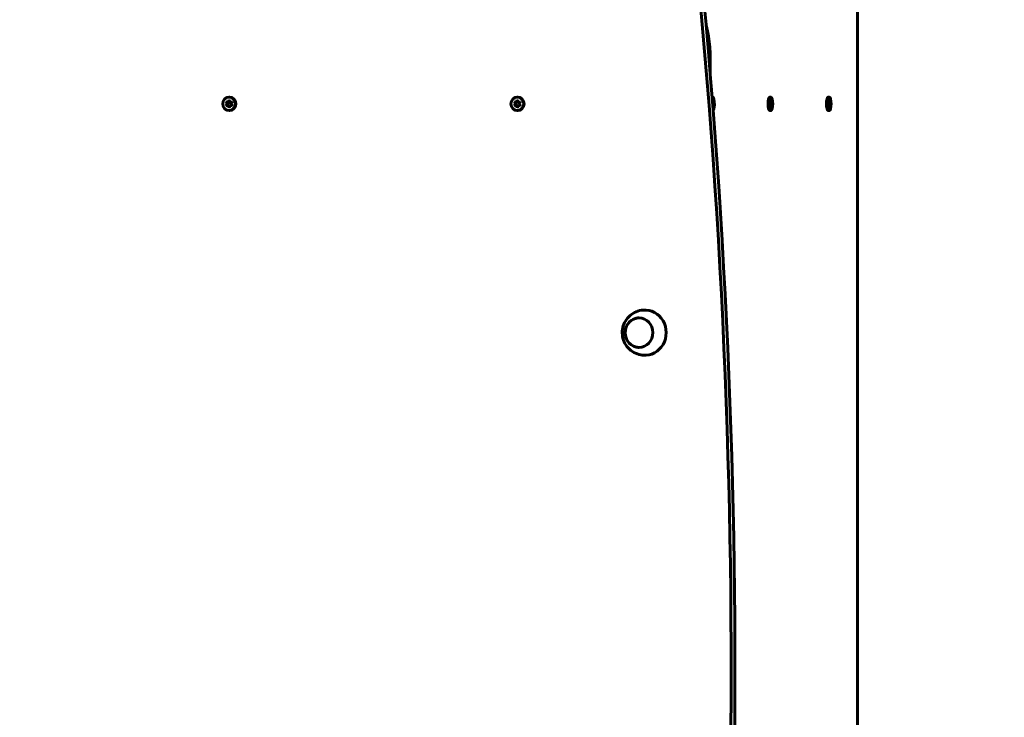
# Model space of a CAD drawing. Units: millimetres. Extents: x 2564 to 12174, y -2013 to 13311.
# Drawn here: x 6094 to 6964, y 7070 to 7686 of the extents above; entities that cross this region are included whole.
import ezdxf

# ---------------------------------------------------------------- set-up
doc = ezdxf.new("R2010")
doc.units = ezdxf.units.MM
doc.header["$LTSCALE"] = 50
doc.layers.add('Widoczne (ISO)', color=7, linetype='Continuous', lineweight=60)
doc.layers.add('Wymiar (ISO)', color=7, linetype='Continuous', lineweight=18, true_color=0x00803f)
doc.styles.add('Tekst etykiety (ISO)', font='tahoma.ttf')
doc.dimstyles.new('Domyślne (ISO)', dxfattribs={"dimscale": 50, "dimtxt": 3.5, "dimasz": 2.5, "dimexe": 3.175, "dimexo": 0, "dimgap": 0.762, "dimtad": 1, "dimtoh": 1, "dimdec": 0, "dimrnd": 1e-08, "dimzin": 0, "dimtxsty": 'Tekst etykiety (ISO)', "dimcen": 0.09, "dimdle": 10, "dimclrd": 256, "dimclre": 256, "dimclrt": 256, "dimadec": 0, "dimazin": 0, "dimtfac": 0.714286, "dimtdec": 0, "dimtmove": 0, "dimatfit": 3, "dimfxl": 0, "dimtolj": 1, "dimtzin": 0, "dimlwd": -1, "dimlwe": -1, "dimarcsym": 0})

# ---------------------------------------------------------------- blocks, each defined once
blk = doc.blocks.new('*D4')
at = {"layer": 'Defpoints', "color": 0, "transparency": 16777216}
for p in [(2787.3, 9639.8), (5265.15, 9639.8), (7318.3, 1879.83)]:
    blk.add_point(p, dxfattribs=at)
at = {"layer": 'Wymiar (ISO)', "transparency": 16777216}
for p, q in [((5265.15, 9639.8), (2628.55, 9639.8)), ((2787.3, 2004.83), (2787.3, 9514.8)), ((7318.3, 1879.83), (2628.55, 1879.83))]:
    blk.add_line(p, q, dxfattribs=at)
for points in [[(2766.47, 9514.8), (2808.13, 9514.8), (2787.3, 9639.8)], [(2766.47, 2004.83), (2808.13, 2004.83), (2787.3, 1879.83)]]:
    blk.add_solid(points, dxfattribs=at)
at = {"layer": 'Wymiar (ISO)', "transparency": 16777216, "insert": (2567.03, 5759.81), "char_height": 175, "attachment_point": 2, "rotation": 90, "style": 'Tekst etykiety (ISO)'}
blk.add_mtext('\\A1;7760', dxfattribs=at)

msp = doc.modelspace()

# ---------------------------------------------------------------- linework, layer by layer
at = {"layer": 'Widoczne (ISO)'}
for p, q in [((6833.79, 8058.17), (6833.79, 6885.97)), ((6275.86, 7613.44), (6278.08, 7612.93)), ((6277.38, 7611.65), (6275.86, 7613.44)), ((6275.86, 7609.87), (6277.38, 7611.65)), ((6278.08, 7610.37), (6275.86, 7609.87)), ((6277.24, 7612.99), (6278.38, 7611.65)), ((6278.38, 7611.65), (6277.24, 7610.32)), ((6277.38, 7611.65), (6278.38, 7611.65)), ((6278.08, 7612.93), (6278.78, 7615.23)), ((6278.08, 7612.93), (6279.08, 7612.93)), ((6278.08, 7610.37), (6279.08, 7610.37)), ((6278.77, 7608.07), (6278.08, 7610.37)), ((6279.7, 7610.54), (6278.77, 7608.07)), ((6278.78, 7617.65), (6279.11, 7617.65)), ((6278.78, 7615.23), (6279.48, 7612.93)), ((6279.28, 7613.59), (6279.08, 7612.93)), ((6279.08, 7610.37), (6279.33, 7609.54)), ((6279.48, 7612.93), (6281.7, 7613.43)), ((6279.48, 7612.93), (6280.48, 7612.93)), ((6279.7, 7610.54), (6280.7, 7610.54)), ((6281.7, 7609.86), (6279.7, 7610.54)), ((6281.7, 7613.43), (6280.18, 7611.65)), ((6280.18, 7611.65), (6281.7, 7609.86)), ((6281.46, 7613.16), (6280.48, 7612.93)), ((6280.7, 7610.54), (6281.29, 7610.34)), ((6530.45, 7609.87), (6531.97, 7611.65)), ((6532.67, 7610.37), (6530.45, 7609.87)), ((6530.46, 7613.44), (6532.67, 7612.93)), ((6531.97, 7611.65), (6530.46, 7613.44)), ((6531.84, 7612.99), (6532.97, 7611.65)), ((6532.97, 7611.65), (6531.84, 7610.32)), ((6531.97, 7611.65), (6532.97, 7611.65)), ((6532.67, 7612.93), (6533.38, 7615.23)), ((6532.67, 7612.93), (6533.67, 7612.93)), ((6532.67, 7610.37), (6533.67, 7610.37)), ((6533.37, 7608.07), (6532.67, 7610.37)), ((6533.37, 7617.65), (6533.71, 7617.65)), ((6534.3, 7610.54), (6533.37, 7608.07)), ((6533.38, 7615.23), (6534.07, 7612.93)), ((6533.87, 7613.59), (6533.67, 7612.93)), ((6533.67, 7610.37), (6533.92, 7609.54)), ((6534.07, 7612.93), (6536.3, 7613.43)), ((6534.07, 7612.93), (6535.07, 7612.93)), ((6534.3, 7610.54), (6535.3, 7610.54)), ((6536.29, 7609.86), (6534.3, 7610.54)), ((6536.3, 7613.43), (6534.77, 7611.65)), ((6534.77, 7611.65), (6536.29, 7609.86)), ((6536.06, 7613.16), (6535.07, 7612.93)), ((6535.3, 7610.54), (6535.88, 7610.34)), ((6705.9, 7617.65), (6705.48, 7617.65)), ((6705.75, 7614.22), (6705.81, 7615.21)), ((6705.81, 7615.21), (6706.06, 7613)), ((6706.06, 7613), (6705.85, 7613)), ((6706.28, 7611.8), (6705.94, 7611.8)), ((6706.12, 7610.45), (6706.05, 7610.45)), ((6706.06, 7613), (6706.65, 7613.74)), ((6706.12, 7610.45), (6706.09, 7609.89)), ((6706.74, 7610.18), (6706.12, 7610.45)), ((6706.65, 7613.74), (6706.28, 7611.8)), ((6706.28, 7611.8), (6706.74, 7610.18)), ((6757.44, 7617.65), (6756.47, 7617.65)), ((6757.06, 7611.5), (6756.6, 7613.12)), ((6756.6, 7613.12), (6757.22, 7612.85)), ((6757.22, 7612.85), (6756.68, 7612.85)), ((6756.69, 7609.56), (6757.06, 7611.5)), ((6757.36, 7610.2), (6756.69, 7609.56)), ((6757.36, 7610.2), (6756.81, 7610.2)), ((6757.66, 7610.45), (6756.86, 7610.45)), ((6757.82, 7611.8), (6756.98, 7611.8)), ((6757.22, 7612.85), (6757.35, 7615.21)), ((6757.6, 7613), (6757.23, 7613)), ((6757.35, 7615.21), (6757.6, 7613)), ((6757.53, 7608.09), (6757.36, 7610.2)), ((6757.66, 7610.45), (6757.53, 7608.09)), ((6757.6, 7613), (6758.19, 7613.74)), ((6758.28, 7610.18), (6757.66, 7610.45)), ((6758.19, 7613.74), (6757.82, 7611.8)), ((6757.82, 7611.8), (6758.28, 7610.18)), ((6808.98, 7617.65), (6808.02, 7617.65)), ((6808.6, 7611.5), (6808.14, 7613.12)), ((6808.14, 7613.12), (6808.76, 7612.85)), ((6808.76, 7612.85), (6808.22, 7612.85)), ((6808.23, 7609.56), (6808.6, 7611.5)), ((6808.9, 7610.2), (6808.23, 7609.56)), ((6808.9, 7610.2), (6808.36, 7610.2)), ((6809.21, 7610.45), (6808.4, 7610.45)), ((6809.36, 7611.8), (6808.52, 7611.8)), ((6808.76, 7612.85), (6808.89, 7615.21)), ((6809.14, 7613), (6808.77, 7613)), ((6808.89, 7615.21), (6809.14, 7613)), ((6809.07, 7608.09), (6808.9, 7610.2)), ((6809.21, 7610.45), (6809.07, 7608.09)), ((6809.14, 7613), (6809.73, 7613.74)), ((6809.82, 7610.18), (6809.21, 7610.45)), ((6809.73, 7613.74), (6809.36, 7611.8)), ((6809.36, 7611.8), (6809.82, 7610.18)), ((6278.78, 7605.65), (6279.11, 7605.65)), ((6533.37, 7605.65), (6533.71, 7605.65)), ((6757.44, 7605.65), (6756.47, 7605.65)), ((6808.98, 7605.65), (6808.02, 7605.65))]:
    msp.add_line(p, q, dxfattribs=at)
for centre, major_axis, ratio, start_param, end_param in [((1016.7, 7109.65), (0, -6050.83), 0.942944, 1.444532, 1.697061), ((1020.02, 7109.65), (0, -6050.83), 0.942944, 1.444532, 1.697061), ((6703.15, 7690.62), (0, -15), 0.257705, 5.374532, 5.514894), ((6692.7, 7648.66), (0, 43.34), 0.257705, 4.515473, 5.514894), ((6279.11, 7611.65), (0, 3), 0.942944, 1.009726, 1.108656), ((6279.11, 7611.65), (0, 3), 0.942944, 2.030164, 2.129607), ((6279.11, 7611.65), (0, 3), 0.942944, 0.053604, 0.061595), ((6279.11, 7611.65), (0, 6), 0.942944, 3.141593, 6.283185), ((6279.11, 7611.65), (0, -3), 0.942944, 2.122367, 2.155715), ((6279.11, 7611.65), (0, -3), 0.942944, 1.003898, 1.016051), ((6533.71, 7611.65), (0, 3), 0.942944, 1.009726, 1.108656), ((6533.71, 7611.65), (0, 3), 0.942944, 2.030164, 2.129607), ((6533.71, 7611.65), (0, 3), 0.942944, 0.053604, 0.061595), ((6533.71, 7611.65), (0, 6), 0.942944, 3.141593, 6.283185), ((6533.71, 7611.65), (0, -3), 0.942944, 2.122367, 2.155715), ((6533.71, 7611.65), (0, -3), 0.942944, 1.003898, 1.016051), ((6705.9, 7611.65), (0, 6), 0.257705, 3.46984, 6.546373), ((6756.47, 7611.65), (0, -6), 0.257705, 3.141593, 6.283185), ((6756.47, 7611.65), (0, -3), 0.257705, 1.158227, 1.210401), ((6808.02, 7611.65), (0, -6), 0.257705, 3.141593, 6.283185), ((6808.02, 7611.65), (0, -3), 0.257705, 1.158227, 1.210401), ((6279.11, 7611.65), (0, -3), 0.942944, 6.218816, 6.240976), ((6533.71, 7611.65), (0, -3), 0.942944, 6.218816, 6.240976), ((6646, 7409.65), (0, -20), 0.942944, 6.205695, 9.502269)]:
    msp.add_ellipse(centre, major_axis=major_axis, ratio=ratio, start_param=start_param, end_param=end_param, dxfattribs=at)
for centre, major_axis, ratio in [((6278.78, 7611.65), (0, -6), 0.942944), ((6533.37, 7611.65), (0, -6), 0.942944), ((6757.44, 7611.65), (0, 6), 0.257705), ((6808.98, 7611.65), (0, 6), 0.257705), ((6640.84, 7409.65), (0, -13), 0.942944)]:
    msp.add_ellipse(centre, major_axis=major_axis, ratio=ratio, dxfattribs=at)
for points, knots in [([(6644.54, 7429.59), (6642.39, 7429.41), (6640.28, 7428.89), (6636.34, 7427.22), (6634.53, 7426.08), (6631.34, 7423.31), (6629.99, 7421.67), (6627.83, 7418.08), (6627.05, 7416.12), (6626.11, 7412.03), (6625.97, 7409.91), (6626.36, 7405.7), (6626.9, 7403.61), (6628.63, 7399.68), (6629.82, 7397.83), (6632.75, 7394.62), (6634.48, 7393.24), (6638.32, 7391.12), (6640.41, 7390.37), (6643.23, 7389.85), (6643.88, 7389.76), (6644.54, 7389.71)], [0.586804, 0.586804, 0.586804, 0.586804, 0.888915, 0.888915, 1.195943, 1.195943, 1.512858, 1.512858, 1.841292, 1.841292, 2.17835, 2.17835, 2.517119, 2.517119, 2.849618, 2.849618, 3.170784, 3.170784, 3.480657, 3.480657, 3.573415, 3.573415, 3.573415, 3.573415]), ([(6640.92, 7422.65), (6639.63, 7422.64), (6638.35, 7422.42), (6635.89, 7421.56), (6634.72, 7420.92), (6632.61, 7419.28), (6631.68, 7418.27), (6630.17, 7416.01), (6629.59, 7414.75), (6628.82, 7412.09), (6628.65, 7410.69), (6628.72, 7407.91), (6628.96, 7406.53), (6629.86, 7403.91), (6630.51, 7402.68), (6632.15, 7400.5), (6633.13, 7399.55), (6635.33, 7398.02), (6636.54, 7397.45), (6638.83, 7396.8), (6639.87, 7396.66), (6640.92, 7396.65)], [0.515323, 0.515323, 0.515323, 0.515323, 0.82639, 0.82639, 1.144156, 1.144156, 1.463545, 1.463545, 1.784612, 1.784612, 2.106793, 2.106793, 2.42931, 2.42931, 2.751356, 2.751356, 3.072166, 3.072166, 3.39124, 3.39124, 3.644896, 3.644896, 3.644896, 3.644896])]:
    msp.add_open_spline(points, degree=3, knots=knots, dxfattribs=at)

# ---------------------------------------------------------------- dimensions: what is measured, and where the dimension line sits
at = {"layer": 'Wymiar (ISO)'}
dim = msp.add_linear_dim(base=(2787.3, 9639.8), p1=(7318.3, 1879.83), p2=(5265.15, 9639.8), angle=90, dimstyle='Domyślne (ISO)', override={"dimtoh": 0, "dimdec": 0, "dimtp": 0, "dimtm": 0, "dimtdec": 0, "dimtofl": 0, "dimatfit": 1}, dxfattribs=at)
dim.commit()
dim.dimension.update_dxf_attribs({"geometry": '*D4', "text_midpoint": (2787.3, 5759.81), "dimtype": 160})

doc.saveas('drawing.dxf')
